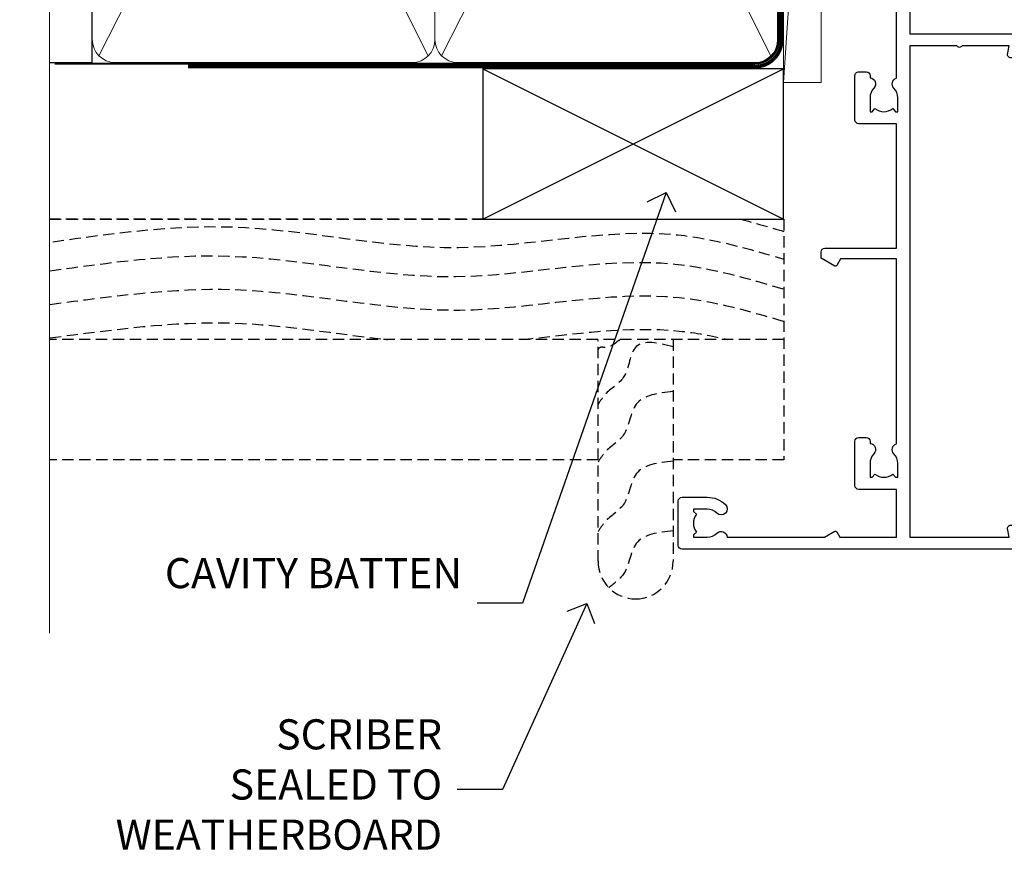
# Model space of a CAD drawing. Extents: x -19 to 178607, y -403 to 1146.
# Drawn here: x 1499 to 1630, y 270 to 382 of the extents above; entities that cross this region are included whole.
import ezdxf
from ezdxf import colors
from ezdxf.entities.mleader import LeaderData, LeaderLine
from ezdxf.math import Vec2, Vec3

# ---------------------------------------------------------------- set-up
doc = ezdxf.new("R2010")
doc.units = 0
doc.header["$LTSCALE"] = 3
doc.header["$MEASUREMENT"] = 0
doc.linetypes.add('CENTER', pattern=[2, 1.25, -0.25, 0.25, -0.25])
doc.linetypes.add('DASHED', pattern=[0.75, 0.5, -0.25])
doc.layers.get('0').update_dxf_attribs({"linetype": 'CONTINUOUS'})
doc.layers.add('Aluminium Systems Ltd Joinery Detail', color=7, linetype='CONTINUOUS')
doc.layers.add('Aluminium Systems Ltd Notes', color=7, linetype='CONTINUOUS')
doc.styles.get("Standard").update_dxf_attribs({"font": 'arial.ttf'})

# ---------------------------------------------------------------- blocks, each defined once
blk = doc.blocks.new('Bevel Back Weatherboard CC Jamb Architectural')
at = {"layer": 'Aluminium Systems Ltd Joinery Detail'}
for p, q in [((-43.76044840892609, 23.01742914398903, 0.5), (-3.760448408926095, 43.01742914398903, 0.5)), ((-43.76044840892609, 43.01742914398903, 0.5), (-3.760448408926095, 23.01742914398903, 0.5))]:
    blk.add_line(p, q, dxfattribs=at)
at = {"layer": 'Aluminium Systems Ltd Joinery Detail', "linetype": 'DASHED'}
for p, q in [((-43.72110581262859, 23.01742914398903, 0.5), (-101.3433438833804, 23.01742914398903)), ((-3.721105812628593, 7.01851321667192), (-101.3433438833804, 7.01851321667192))]:
    blk.add_line(p, q, dxfattribs=at)
at = {"layer": 'Aluminium Systems Ltd Joinery Detail', "elevation": 0.5}
blk.add_lwpolyline([(-43.76044840892609, 23.01742914398903), (-3.760448408926095, 23.01742914398903), (-3.760448408926095, 43.01742914398903), (-43.76044840892609, 43.01742914398903)], close=True, dxfattribs=at)
at = {"layer": 'Aluminium Systems Ltd Joinery Detail', "linetype": 'DASHED'}
for points in [[(-101.3433438833804, 23.01742914398903), (-3.721105812628593, 23.01742914398903), (-3.721105812628593, -8.982570856010966), (-18.43970824171674, -8.982570856010966)], [(-28.43970824171674, -8.982570856010966), (-101.3433438833804, -8.982570856010966)]]:
    blk.add_lwpolyline(points, dxfattribs=at)
blk.add_lwpolyline([(-18.43970824171674, 7.01851321667192), (-18.43970824171674, -22.46175067207832, -0.414213562373095), (-23.43970824171674, -27.46175067207832), (-23.43970824171674, -27.46175067207832, -0.414213562373095), (-28.43970824171674, -22.46175067207832), (-28.43970824171674, 7.01851321667192)], format="xyb", dxfattribs=at)
blk.add_open_spline([(-9.517114859238006, 23.01742914398829), (-7.581920320281199, 22.51621446570084), (-5.651367503618076, 21.95196757996416), (-3.721105812628593, 21.38376735693316)], degree=3, dxfattribs=at)
for points, knots in [([(-100.955848785693, 20.01885600646983), (-93.03802330095084, 21.12713249348809), (-75.03199158486518, 23.64747871908975), (-47.4723971873745, 16.72661379796529), (-22.53898551141543, 23.17230753335411), (-8.40536111959267, 19.08361554530626), (-3.721105812628593, 17.70473778869143)], [0, 0, 0, 0, 23.81519939402137, 54.15846010246087, 83.36624664792181, 97.85310190153791, 97.85310190153791, 97.85310190153791, 97.85310190153791]), ([(-101.3433438833804, 11.69263138012548), (-92.84427575210736, 12.80090786714374), (-74.8382440360217, 15.32125409274539), (-47.27864963853102, 8.40038917162093), (-22.41250055003093, 14.82869443068552), (-8.340837262329899, 10.79460539026377), (-3.721105812628593, 9.4355297083643)], [0, 0, 0, 0, 23.81519939402137, 54.15846010246087, 83.36624664792181, 97.65337067512513, 97.65337067512513, 97.65337067512513, 97.65337067512513]), ([(-101.3433438833804, 7.239069302199823), (-92.84427575210736, 8.347345789218082), (-78.04471700891474, 10.41887451954091), (-63.31411954234784, 7.750395911045018), (-56.43885751003347, 7.01851321667192)], [0, 0, 0, 0, 23.81519939402137, 44.51404531355937, 44.51404531355937, 44.51404531355937, 44.51404531355937]), ([(-38.55889726536464, 7.01851321673405), (-31.54045823473331, 7.74101993620593), (-22.31855554045012, 9.20473722134625), (-13.32836865380489, 7.521872713766697), (-11.18286597002424, 7.01851321664526)], [62.38410354726209, 62.38410354726209, 62.38410354726209, 62.38410354726209, 83.36624664792181, 89.97300063409708, 89.97300063409708, 89.97300063409708, 89.97300063409708]), ([(-25.56238567094312, 7.018513216673739), (-26.16466984440046, 6.422765996033888), (-27.40678055138585, 5.647662393306689), (-28.14970953522152, 6.152675608900836), (-28.43970824171674, 5.686218344079407)], [10.40744048442614, 10.40744048442614, 10.40744048442614, 10.40744048442614, 12.96346460879469, 14.60001603165353, 14.60001603165353, 14.60001603165353, 14.60001603165353]), ([(-18.43970824171674, -18.40870505316479), (-20.42031806971903, -18.62438636500622), (-24.10145578855105, -19.02524906953357), (-24.27658831624427, -24.06805442462377), (-26.33080468032892, -25.40323853448024), (-26.9924887060983, -25.97995347633895)], [0, 0, 0, 0, 5.195218349578726, 9.655770638829773, 12.26781883934206, 12.26781883934206, 12.26781883934206, 12.26781883934206])]:
    blk.add_open_spline(points, degree=3, knots=knots, dxfattribs=at)
for points in [[(-101.3433438833804, 16.14619345805113), (-77.60960617747287, 18.11429322284448), (-47.38895907874075, 15.38923187413639), (-18.22868610995238, 17.05454724095398), (-3.721105812628593, 13.7179743268448)], [(-18.43970824171674, 6.063061366192244), (-23.35578910983531, 6.083048688288272), (-25.07989793701427, 1.969172720640927), (-27.493652144507, -0.2923820597598024), (-28.43970824171674, -1.627776541025014)], [(-18.43970824171674, 0.09658427476688303), (-23.35578910983531, -1.583428403137077), (-25.07989793701427, -5.697304370784423), (-27.493652144507, -7.958859151185152), (-28.43970824171674, -9.294253632450364)], [(-18.43970824171674, -9.156060389198956), (-23.35578910983531, -10.83607306710292), (-25.07989793701427, -14.94994903475026), (-27.493652144507, -17.21150381515099), (-28.43970824171674, -18.5468982964162)]]:
    blk.add_spline(points, degree=3, dxfattribs=at)
blk = doc.blocks.new('WS10G75Csk')
at = {"linetype": 'CENTER'}
blk.add_line((-3.552713678800501e-15, 1.5), (8.063310919100374e-14, -76.5), dxfattribs=at)
for p, q in [((-4.299999999999986, -0.5), (4.299999999999979, -0.5)), ((-1.750000000000004, -3.538971661115241), (1.749999999999996, -3.538971661115241)), ((-2.399999999999782, -25.95520833333329), (0.8749999999999964, -25.00000000000001)), ((-2.399999999999782, -28.75520833333327), (2.400000000000201, -27.35520833333327)), ((-1.750000000000259, -28.27054350069149), (1.750000000000139, -26.87054350069101)), ((-1.749999999999321, -29.23987316597536), (1.750000000000139, -27.83987316597526)), ((-1.750000000000259, -31.07054350069149), (1.750000000000139, -29.67054350069101)), ((-2.399999999999782, -31.55520833333327), (2.400000000000201, -30.15520833333326)), ((-1.74999999999935, -32.03987316597536), (1.750000000000139, -30.63987316597526)), ((-1.750000000000259, -33.87054350069147), (1.750000000000139, -32.47054350069099)), ((-2.39999999999981, -34.35520833333325), (2.400000000000201, -32.95520833333325)), ((-1.74999999999935, -34.83987316597534), (1.750000000000139, -33.43987316597524)), ((-1.750000000000089, -36.67054350069141), (1.750000000000309, -35.27054350069093)), ((-2.399999999999611, -37.15520833333319), (2.400000000000372, -35.75520833333319)), ((-1.749999999999179, -37.63987316597528), (1.750000000000309, -36.23987316597518)), ((-2.399999999999611, -39.95520833333318), (2.400000000000372, -38.55520833333317)), ((-1.750000000000089, -39.47054350069139), (1.750000000000309, -38.07054350069092)), ((-1.749999999999179, -40.43987316597526), (1.750000000000309, -39.03987316597517)), ((-2.399999999999441, -42.75520833333312), (2.400000000000542, -41.35520833333311)), ((-1.749999999999918, -42.27054350069133), (1.75000000000048, -40.87054350069086)), ((-1.74999999999898, -43.2398731659752), (1.75000000000048, -41.83987316597511)), ((-2.399999999999441, -45.55520833333311), (2.400000000000542, -44.15520833333311)), ((-1.749999999999918, -45.07054350069133), (1.75000000000048, -43.67054350069085)), ((-1.749999999999009, -46.0398731659752), (1.75000000000048, -44.6398731659751)), ((-2.399999999999469, -48.3552083333331), (2.400000000000542, -46.95520833333309)), ((-1.749999999999918, -47.87054350069131), (1.75000000000048, -46.47054350069084)), ((-1.749999999999009, -48.83987316597518), (1.75000000000048, -47.43987316597509)), ((-2.39999999999927, -51.15520833333304), (2.400000000000713, -49.75520833333303)), ((-1.749999999999748, -50.67054350069125), (1.75000000000065, -49.27054350069078)), ((-1.749999999998838, -51.63987316597512), (1.75000000000065, -50.23987316597503)), ((-1.749999999999748, -53.47054350069124), (1.75000000000065, -52.07054350069076)), ((-2.39999999999927, -53.95520833333302), (2.400000000000713, -52.55520833333301)), ((-1.749999999998838, -54.43987316597511), (1.75000000000065, -53.03987316597501)), ((-1.749999999999549, -56.27054350069116), (1.750000000000849, -54.87054350069069)), ((-2.3999999999991, -56.75520833333294), (2.400000000000912, -55.35520833333294)), ((-1.749999999998639, -57.23987316597503), (1.750000000000821, -55.83987316597494)), ((-2.3999999999991, -59.55520833333294), (2.400000000000883, -58.15520833333294)), ((-1.749999999999577, -59.07054350069116), (1.750000000000821, -57.67054350069068)), ((-1.749999999998639, -60.03987316597503), (1.750000000000821, -58.63987316597493)), ((-2.3999999999991, -62.35520833333293), (2.400000000000883, -60.95520833333292)), ((-1.749999999999577, -61.87054350069114), (1.750000000000821, -60.47054350069067)), ((-1.749999999998668, -62.83987316597501), (1.750000000000821, -61.43987316597492)), ((-2.399999999998929, -65.15520833333287), (2.400000000001054, -63.75520833333286)), ((-1.749999999999378, -64.67054350069108), (1.750000000000991, -63.27054350069061)), ((-1.749999999998469, -65.63987316597496), (1.750000000000991, -64.23987316597486)), ((-2.399999999998929, -67.95520833333285), (2.400000000001054, -66.55520833333284)), ((-1.749999999999378, -67.47054350069106), (1.750000000000991, -66.07054350069059)), ((-1.749999999998469, -68.43987316597494), (1.750000000000991, -67.03987316597484)), ((-1.313985900019194, -70.09613786069895), (1.629463898622472, -68.918757941242)), ((-1.668317768355625, -70.54180101577019), (2.077115195077166, -69.44938306810228)), ((-1.079397868451739, -70.9716323133562), (1.338553068846888, -70.00445193843652)), ((-0.2665186709056435, -72.93294294568062), (0.9009437932724573, -72.59243306029533))]:
    blk.add_line(p, q)
blk.add_lwpolyline([(-1.079397868451739, -70.9716323133562), (-1.668317768355625, -70.54180101577019), (-1.313985900019194, -70.09613786069895), (-1.749999999998497, -68.46891108675973), (-1.749999999998497, -68.43987316597473), (-2.39999999999856, -67.95520833333273), (-1.749999999998725, -67.47054350069067), (-1.749999999998668, -65.63987316597479), (-2.39999999999873, -65.15520833333281), (-1.749999999998895, -64.67054350069073), (-1.749999999998668, -62.83987316597479), (-2.39999999999873, -62.35520833333281), (-1.749999999998895, -61.87054350069074), (-1.749999999998838, -60.03987316597487), (-2.399999999998929, -59.55520833333289), (-1.749999999999094, -59.07054350069082), (-1.749999999998838, -57.23987316597488), (-2.399999999998929, -56.75520833333289), (-1.749999999999094, -56.27054350069082), (-1.749999999999009, -54.43987316597494), (-2.3999999999991, -53.95520833333296), (-1.749999999999265, -53.47054350069089), (-1.749999999999009, -51.63987316597496), (-2.3999999999991, -51.15520833333296), (-1.749999999999265, -50.6705435006909), (-1.749999999999208, -48.83987316597502), (-2.39999999999927, -48.35520833333304), (-1.749999999999435, -47.87054350069097), (-1.749999999999179, -46.03987316597503), (-2.39999999999927, -45.55520833333304), (-1.749999999999464, -45.07054350069097), (-1.749999999999378, -43.2398731659751), (-2.399999999999441, -42.75520833333312), (-1.749999999999634, -42.27054350069105), (-1.749999999999378, -40.43987316597511), (-2.399999999999441, -39.95520833333312), (-1.749999999999634, -39.47054350069105), (-1.749999999999577, -37.63987316597517), (-2.399999999999611, -37.15520833333319), (-1.749999999999805, -36.67054350069112), (-1.749999999999549, -34.83987316597518), (-2.399999999999611, -34.3552083333332), (-1.749999999999805, -33.87054350069113), (-1.749999999999748, -32.03987316597525), (-2.399999999999782, -31.55520833333327), (-1.749999999999975, -31.07054350069119), (-1.749999999999748, -29.23987316597525), (-2.399999999999782, -28.75520833333327), (-1.749999999999975, -28.2705435006912), (-1.749999999999719, -26.43987316597527), (-2.399999999999782, -25.95520833333329), (-1.749999999999975, -25.47054350069122), (-1.750000000000004, -3.538971661115241), (-4.299999999999986, -0.5), (-3.880450184411362, 0), (3.880450184411355, 0), (4.299999999999979, -0.5), (1.749999999999996, -3.538971661115241), (1.749999999999968, -26.87054350069107), (2.400000000000031, -27.35520833333332), (1.749999999999968, -27.83987316597531), (1.750000000000139, -29.67054350069101), (2.400000000000201, -30.15520833333326), (1.750000000000139, -30.63987316597525), (1.750000000000139, -32.47054350069099), (2.400000000000201, -32.95520833333325), (1.750000000000139, -33.43987316597524), (1.750000000000309, -35.27054350069094), (2.400000000000372, -35.75520833333319), (1.750000000000309, -36.23987316597518), (1.750000000000309, -38.07054350069092), (2.400000000000372, -38.55520833333317), (1.750000000000309, -39.03987316597516), (1.75000000000048, -40.87054350069086), (2.400000000000542, -41.35520833333311), (1.75000000000048, -41.83987316597511), (1.75000000000048, -43.67054350069084), (2.400000000000542, -44.15520833333309), (1.75000000000048, -44.63987316597508), (1.75000000000065, -46.47054350069079), (2.400000000000713, -46.95520833333303), (1.75000000000065, -47.43987316597503), (1.75000000000065, -49.27054350069076), (2.400000000000713, -49.75520833333302), (1.75000000000065, -50.23987316597501), (1.750000000000849, -52.07054350069072), (2.400000000000912, -52.55520833333296), (1.750000000000849, -53.03987316597495), (1.750000000000849, -54.87054350069069), (2.400000000000912, -55.35520833333294), (1.750000000000849, -55.83987316597494), (1.75000000000102, -57.67054350069064), (2.400000000001082, -58.15520833333288), (1.75000000000102, -58.63987316597488), (1.75000000000102, -60.47054350069061), (2.400000000001082, -60.95520833333286), (1.75000000000102, -61.43987316597484), (1.75000000000119, -63.27054350069055), (2.400000000001253, -63.7552083333328), (1.75000000000119, -64.2398731659748), (1.75000000000119, -66.07054350069053), (2.400000000001253, -66.55520833333279), (1.75000000000119, -67.03987316597478), (1.750000000001332, -68.46891108674984), (1.629463898622472, -68.918757941242), (2.077115195077166, -69.44938306810228), (1.338553068846888, -70.00445193843652), (0.7891405777295937, -72.05488726959922), (0.9009437932724573, -72.59243306029532), (0.4982297479540101, -73.14058126679373), (8.171241461241152e-14, -75.00000000000001)], close=True)
for points in [[(-1.749999999999975, -25.47054350069122), (0.874999999999968, -25.00000000000001), (-1.749999999999719, -26.43987316597527)], [(0.7891405777295937, -72.05488726959922), (-0.2665186709056435, -72.93294294568062), (0.4982297479540101, -73.14058126679373)]]:
    blk.add_lwpolyline(points)
blk = doc.blocks.new('Bevel Back Weatherboard CC Architectural Liner Slider')
at = {"layer": 'Aluminium Systems Ltd Joinery Detail', "lineweight": 5}
h = blk.add_hatch(dxfattribs=at)
h.set_pattern_fill('HONEY', color=256, scale=0.2211125000000359, angle=360, style=0)
h.set_pattern_definition([(0, (-460.8366169564338, -268.0206221862529), (1.053048281250171, 0.6079775633750983), [0.7020321875001139, -1.404064375000228]), (120, (-460.8366169564338, -268.0206221862529), (-1.053048155438884, 0.6079777812866397), [0.7020321875001005, -1.404064375000201]), (59.99999999999994, (-460.8366169564338, -268.0206221862529), (1.258112869470804e-07, 1.215955344661738), [-1.404064375000228, 0.7020321875001139])])
edge = h.paths.add_edge_path()
edge.add_arc((53.72770724074257, 2.930979210762189), 2.5, 180.0000000000001, 360.00000000000006, ccw=False)
edge.add_arc((53.72770724074257, 2.930979210762189), 2.5, 0, 180.0000000000001, ccw=False)
h = blk.add_hatch(dxfattribs=at)
h.set_pattern_fill('NET', color=256, scale=0.4422249999999999, angle=225, style=0)
h.set_pattern_definition([(315, (-1828.295868409686, 4373.742375906605), (-0.9928234407849511, -0.9928234407849515), []), (225, (-1828.295868409686, 4373.742375906605), (-0.9928234407849515, 0.9928234407849511), [])])
edge = h.paths.add_edge_path()
edge.add_line((65.32751122166815, 5.494285773620732), (54.5845744018909, 5.500840232527707))
edge.add_arc((53.7481758750057, 3.035978274642957), 2.602903564714436, 283.05461229937526, 431.25644836746125, ccw=False)
edge.add_line((54.33611891726036, 0.5003462141369255), (65.37212678644869, 0.5003462141369255))
edge.add_arc((67.27627291431168, 3.014526820763194), 3.153866927914105, 128.1626499734255, 232.8610770962096, ccw=False)
h = blk.add_hatch(dxfattribs=at)
h.set_pattern_fill('WOOD-3', color=256, scale=97.5, angle=30, style=0, pattern_type=2)
h.set_pattern_definition([(4.763599999999855, (1699.192061828628, -7279.951223825287), (-330.0000283895876, -29.99974597983758), [3.612479999999934, -357.6353699999937]), (348.6901, (1702.792061828627, -7279.651223825286), (120.0000225669286, -29.99992896484828), [4.58912999999999, -148.3814699999997]), (314.9999999999999, (1707.292061828627, -7280.551223825284), (-2.571759074037346e-14, -30.00000928346856), [3.39411, -39.03228]), (313.1523999999999, (1709.692061828628, -7282.951223825287), (420.0000850164655, -449.9999261252568), [6.579509999999999, -651.37185]), (347.0054000000001, (1714.192061828628, -7287.751223825288), (-270.0000230324819, 59.99992732735068), [4.002509999999999, -396.2474099999998]), (360, (1718.092061828628, -7288.651223825286), (29.99999999999998, -30.00000000000002), [7.5, -22.5]), (9.462299999999802, (1725.592061828628, -7288.651223825286), (-150.0000232108592, -29.99994417607299), [3.649649999999993, -178.8332099999998]), (5.710599999999841, (1699.192061828628, -7288.051223825284), (-269.9999827048756, -30.00003943998852), [3.014969999999939, -298.481309999994]), (360, (1702.192061828628, -7287.751223825288), (29.99999999999998, -30.00000000000002), [4.5, -25.5]), (331.6992, (1706.692061828628, -7287.751223825288), (329.9998535928923, -180.0002662262794), [4.429439999999992, -438.5152499999991]), (307.8749999999999, (1710.592061828628, -7289.851223825285), (-120.0000559467582, 149.9999729816166), [6.841049999999986, -335.2115699999996]), (320.7106, (1714.792061828627, -7295.251223825288), (180.0000191874755, -149.9999889572949), [4.263809999999991, -422.1163199999988]), (353.6598, (1718.092061828628, -7297.951223825287), (239.9999820781927, -30.00004736879101), [5.43324, -266.22831]), (11.88869999999993, (1723.492061828626, -7298.551223825284), (-419.9999190314803, -90.00031605746511), [5.824949999999895, -576.6696899999864]), (6.709799999999822, (1699.192061828628, -7297.351223825285), (270.0000299325391, 29.99981643732063), [5.135159999999997, -508.3820999999998]), (356.6335000000001, (1704.292061828627, -7296.751223825288), (479.999979659061, -30.00032890063527), [5.108819999999897, -505.7727899999908]), (326.3098999999999, (1709.392061828627, -7297.051223825284), (-59.99998673313476, 30.00004003521581), [5.408339999999998, -102.75822]), (312.5103999999999, (1713.892061828627, -7300.051223825284), (299.9997215504042, -330.0002602161362), [4.883640000000001, -483.48096]), (345.0686, (1717.192061828628, -7303.651223825286), (330.0000160477658, -89.99990861934455), [4.657259999999911, -461.0679899999921]), (360, (1721.692061828628, -7304.851223825285), (29.99999999999998, -30.00000000000002), [3.6, -26.4]), (12.99459999999983, (1725.292061828627, -7304.851223825285), (270.0000230324819, 59.99992732735011), [4.002509999999989, -396.2474099999986]), (360, (1708.492061828626, -7274.851223825285), (29.99999999999998, -30.00000000000002), [0, -30]), (136.8475999999999, (1712.692061828628, -7279.351223825285), (449.9999261252561, -420.0000850164663), [6.579509999999987, -651.3718499999991]), (153.4348999999999, (1707.892061828627, -7304.851223825285), (-29.9999747382272, 30.00003928189144), [2.683289999999952, -64.39874999999847]), (171.8698999999999, (1705.492061828626, -7303.651223825286), (-179.9999932938336, 29.9999806744664), [4.242629999999995, -207.8893799999997]), (203.1985999999999, (1701.292061828627, -7303.051223825284), (-149.9999919200123, -60.0000397579455), [2.284739999999953, -226.188449999996]), (333.4349, (1712.692061828628, -7279.351223825285), (29.99997473822721, -30.00003928189144), [3.354089999999999, -63.72794999999999]), (353.2901999999999, (1715.692061828628, -7280.851223825285), (-270.0000299325392, 29.99981643732119), [5.135160000000001, -508.3821000000002]), (10.12469999999983, (1720.792061828627, -7281.451223825287), (509.9999636894718, 90.00025765850872), [8.53286999999999, -844.7548799999988]), (10.30479999999976, (1699.192061828628, -7276.651223825286), (180.0000288254371, 29.99984626607957), [3.354089999999941, -332.0560799999942]), (344.4759, (1702.492061828626, -7276.051223825284), (-330.0000307388759, 89.9999333281685), [5.604449999999995, -554.8417799999994]), (317.1211, (1707.892061828627, -7277.551223825284), (-390.0000237882239, 359.9999925974296), [5.731499999999914, -567.4176899999891]), (325.3047999999999, (1712.092061828628, -7281.451223825287), (299.9998277696255, -210.0002582878339), [4.743419999999995, -469.5982199999993]), (350.5377, (1715.992061828626, -7284.151223825286), (150.0000232108592, -29.99994417607319), [5.474489999999999, -177.0084]), (6.581899999999876, (1721.392061828627, -7285.051223825284), (-510.0000431378999, -59.99960101098873), [7.851749999999992, -777.323399999999]), (8.130099999999914, (1699.192061828628, -7284.151223825286), (-179.9999932938336, -29.99998067446633), [4.242629999999995, -207.8893799999997]), (348.6901, (1703.392061828627, -7283.551223825284), (120.0000225669286, -29.99992896484828), [4.58912999999999, -148.3814699999997]), (317.4895999999999, (1707.892061828627, -7284.451223825287), (-330.0002602161358, 299.9997215504045), [4.88364, -483.4809599999999]), (314.9999999999999, (1711.492061828626, -7287.751223825288), (-2.571759074037346e-14, -30.00000928346856), [5.51544, -36.91098]), (342.646, (1715.392061828627, -7291.651223825286), (-390.0000605729049, 119.9998350677739), [5.0289299999999, -497.8627199999911]), (3.36649999999979, (1720.192061828628, -7293.151223825286), (-479.999979659061, -30.00032890063408), [5.108819999999992, -505.772789999999]), (17.10269999999992, (1725.292061828627, -7292.851223825285), (300.0000519287099, 89.99986480290866), [4.080449999999997, -403.9636799999997]), (8.746199999999835, (1699.192061828628, -7291.651223825286), (209.9999800906905, 30.00012591172573), [3.945869999999938, -390.6425099999921]), (345.0686, (1703.092061828628, -7291.051223825284), (330.0000160477658, -89.99990861934455), [4.657259999999911, -461.0679899999921]), (327.9946, (1707.592061828628, -7292.251223825288), (-149.9999683436264, 90.00003316133096), [5.66039999999999, -277.3590599999995]), (310.1009, (1712.392061828627, -7295.251223825288), (-329.9999417935546, 390.0000578863893), [7.451849999999999, -737.7326999999999]), (344.0546, (1717.192061828628, -7300.951223825287), (-120.0000037995646, 29.99999667889148), [4.368060000000001, -214.03524]), (6.008999999999934, (1721.392061828627, -7302.151223825286), (299.9999925271812, 29.99997952445511), [5.731499999999913, -567.4176899999889]), (23.19859999999989, (1727.092061828628, -7301.551223825284), (149.9999919200123, 60.00003975794553), [2.284739999999998, -226.1884499999997]), (9.462299999999802, (1699.192061828628, -7300.651223825286), (-150.0000232108592, -29.99994417607299), [3.649649999999993, -178.8332099999998]), (349.9919999999998, (1702.792061828627, -7300.051223825284), (329.9999866372434, -60.00010416469978), [5.178809999999987, -512.7014999999984]), (322.5946, (1707.892061828627, -7300.951223825287), (389.999773949401, -300.000298578452), [6.42026999999999, -635.6077499999994]), (330.9453999999999, (1712.992061828626, -7274.851223825285), (210.0000115370904, -120.0000008159786), [3.08868, -305.78022]), (349.2156999999999, (1715.692061828628, -7276.351223825285), (-479.999985110828, 90.00001649037986), [6.41327999999999, -634.9134899999992]), (7.124999999999836, (1721.992061828626, -7277.551223825284), (-210.0000113953586, -29.99994845681882), [7.256039999999998, -234.6117])])
h.paths.add_polyline_path([(89.67867697128054, -18.01372293903432), (87.79933900044284, -19.78071054938619), (33.70962302904638, -19.78071054938175), (33.70962302905411, -0.6999980020403882), (67.09432420979715, -0.6999980020436851), (68.42678321619655, -7.572788960219896), (79.30396074867326, -7.572788960219896), (79.30396074867326, -0.6999980020436851), (89.24133550150304, -0.6999980020436851), (89.67867697127872, -1.116391441543783)])
blk.add_line((-24.05289995627254, 5.500840232532369, 1.000000000000014), (50.52873724925144, 0.5003462141369255, 1.000000000000028), dxfattribs=at)
at = {"layer": 'Aluminium Systems Ltd Joinery Detail'}
blk.add_line((33.2559928530809, -0.9104939282158284, 1.000000000000014), (33.25599285308499, -0.6999980020405019), dxfattribs=at)
at = {"layer": 'Aluminium Systems Ltd Joinery Detail', "lineweight": 5, "elevation": 1.000000000000028}
for points in [[(-24.05289995627254, 5.500840232532369), (50.52873724924325, 5.500840232527707), (50.52873724925144, 0.5003462141369255), (-24.05289995627709, 0.5003462141415866)], [(89.24133550150304, -0.6999980020436851), (79.30396074867326, -0.6999980020436851), (79.30396074867326, -7.572788960219896), (68.42678321619655, -7.572788960219896), (67.09432420979715, -0.6999980020436851), (33.70962302905025, -0.6999980020402745), (33.70962302905025, -19.78071054938187), (87.79933900044284, -19.78071054938619), (89.67867697128054, -18.01372293903432), (89.67867697127872, -1.116391441543783)]]:
    blk.add_lwpolyline(points, close=True, dxfattribs=at)
blk.add_lwpolyline([(54.31076829781364, 5.505984466642303), (65.32751122166815, 5.494285773620732, 0.4915106188759529), (65.37212678644869, 0.5003462141369255), (54.33611891726036, 0.5003462141369255, 0.8101017670941715)], format="xyb", close=True, dxfattribs=at)
at = {"layer": 'Aluminium Systems Ltd Joinery Detail', "lineweight": 5, "ltscale": 0.12}
blk.add_circle((53.72770724074257, 2.930979210762189, 1.000000000000028), 2.5, dxfattribs=at)
at = {"layer": 'Aluminium Systems Ltd Joinery Detail', "rotation": 180}
blk.add_blockref('WS10G75Csk', (47.95098081416393, -19.77917742228601), dxfattribs=at)
blk = doc.blocks.new('_Open90')
at = {"color": 0, "linetype": 'ByBlock', "lineweight": -2}
for p, q in [((-0.5, 0.5), (0, 0)), ((0, 0), (-1, 0)), ((0, 0), (-0.5, -0.5))]:
    blk.add_line(p, q, dxfattribs=at)
blk = doc.blocks.new('A762-21692')
at = {"flags": 128}
for points in [[(118.6660321712984, 18.99999963917002), (123.4171758934094, 18.99999963917047, 0.1989123673788268), (123.5585972496458, 19.05857828293255), (123.9000179999834, 19.39999903326974), (130.1000049999834, 19.39999903326974), (130.4414263865507, 19.05857850025534, 0.1989120425159821), (130.5828475660123, 19.0000000332701), (131.8999999999828, 19.00000003326862, 0.9999999999999999), (131.8999999999828, 20.19999803326867), (119.9999989999828, 20.19999803326867), (119.9999989999846, 39.59999803327013), (123.2999979571864, 39.59999803327007, 0.9999999999999999), (123.299997957187, 41.00000011886571), (119.9999990000126, 41.00000011886696), (119.9999990000144, 68.49999963927984, 0.414213562373095), (119.4999990000144, 68.99999963927984), (116.5000000000166, 68.99999963927984, 0.414213562373095), (116.0000000000166, 68.49999963927984), (116.0000000000166, 66.90000363927992, 0.9999999999999999), (116.9999980000159, 66.90000363927992), (116.9999980000159, 68.00000163927778), (118.4999990000144, 68.00000163927778), (118.4999990000126, 60.3000166392785), (116.9999980000159, 60.3000166392785), (116.9999980000159, 61.40001363927966, 0.9999999999999999), (115.9999980000159, 61.40001363927966), (115.999998000018, 58.15137249369671, 1.001507643109843), (116.8999959574185, 58.15001663927977), (116.8999959574087, 58.90001663928068), (118.4999990000126, 58.90001663928068), (118.4999990000126, 45.90000704260181), (116.8999959574087, 45.90000704260181), (116.899995957418, 46.65000704260545, 1.001507643109857), (115.9999980000257, 46.64865118818123), (115.9999980000141, 45.40000704260181, 0.4142135623736278), (116.4999980000141, 44.9000070426009), (117.4999990000108, 44.90000704260272, -0.4142135623735279), (117.9999990000115, 44.40000704260272), (117.9999990000097, 30.79999963927547), (68.50000000001967, 30.79999963927549), (68.50000000002018, 44.90000704260365), (70.500000000022, 44.90000704260171, 0.4142135623741606), (71.00000000002211, 45.40000704260365), (71.00000000001586, 46.64865118818125, 1.001507643109851), (70.1000020426199, 46.65000704260547), (70.10000204262923, 45.90000704260183), (68.50000000001836, 45.90000704260183), (68.50000000001836, 58.90001663928069), (70.10000204262559, 58.90001663928069), (70.10000204261945, 58.15001663927978, 1.001507643110861), (71.00000000001631, 58.15137249369582), (71.00000000001654, 61.40001363927877, 0.9999999999999999), (70.00000000001654, 61.40001363927877), (70.00000000001654, 60.30001663927851), (68.50000000001836, 60.30001663927851), (68.50000000001654, 68.0000016392778), (70.00000000001654, 68.0000016392778), (70.00000000001677, 66.90000463927936, 0.9999999999999999), (71.00000000001631, 66.90000463927936), (71.00000000001654, 68.49999963926984, 0.414213562373095), (70.50000000001654, 68.99999963926984), (37.00000000010203, 68.99999963926984, 0.414213562373095), (36.50000000010203, 68.49999963926984), (36.50000000010203, 67.19999963927421, 0.9999999999999999), (37.40000000009621, 67.19999963927421), (37.40000000009621, 67.99999963926984), (38.90000000009621, 67.99999963926984), (38.90000000009621, 62.49999963926984), (37.40000000009621, 62.49999963926984), (37.40000000009621, 63.29999963927276, 0.9999999999999999), (36.50000000010203, 63.29999963927276), (36.50000000010203, 61.99999963926984, 0.414213562373095), (37.00000000010203, 61.49999963926984), (38.90000000009621, 61.49999963926984), (38.90000000009621, 53.79999963927276), (36.90000000010349, 53.79999963927276, 0.9999999999999999), (36.90000000010349, 52.99999963926984), (38.90000000009621, 52.99999963926984), (38.90000000009621, 49.99999963926984), (28.28867540872324, 49.99999963926905, 0.267949192432259), (27.85566270683057, 49.74999963926973), (26.55662460115144, 47.49999963926984), (22.00000027412915, 47.49999963926986), (22.00000027412915, 48.99999963926986), (23.50000027412915, 48.99999963926986, 0.9999999999999999), (23.50000027412915, 49.99999963926986), (0.5000000000147224, 49.99999963926986, 0.414213562373095), (1.472244548494928e-11, 49.49999963926986), (1.56319401867222e-13, 0.5000000000000178, 0.4142135623730617), (0.5000000000001563, 1.77635683940025e-14), (6.39999999999911, 2.451372438372346e-13, 0.414213562373095), (6.89999999999911, 0.5000000000002451), (6.89999999999911, 3.84999999999879, 0.1952598447288612), (5.923584905658956, 6.254969379115455, 0.9999999999999999), (4.776415094338674, 5.139621261263773, -0.1952598447288648), (5.299999999999088, 3.84999999999879), (5.299999999999088, 2.000000000000245), (5.002334317677921, 2.000000000000245), (4.639157077919762, 2.43281778022892, -0.3639702342664413), (2.260842922080244, 2.432817780229829), (1.897665682321346, 2.000000000000245), (1.600000000000179, 2.000000000000245), (1.600000000000293, 3.84999999999879, -0.1952598447288679), (2.123584905662469, 5.139621261263773, 0.6408245487452099), (1.599998588845025, 6.495731379691978), (1.599998588854014, 19.46078016422895), (2.373203669605395, 20.80001064876878, 0.4142135623690321), (2.299998588845703, 21.07321572952539), (1.599998588852195, 21.47736091795948), (1.599998588855833, 29.00001072535021), (7.949999999998504, 29.00001072535118), (7.949999999998731, 24.00001072534635, 0.4142135623720295), (8.449999999996685, 23.50001072534657), (14.34999999999598, 23.50001072534987, 0.4142135623730784), (14.84999999999575, 24.00001072534998), (14.84999999999575, 25.00001072534998, 0.414213562373095), (14.34999999999575, 25.50001072534998), (14.04573129132171, 25.50001072534919, 0.6408239254472202), (12.68962126126217, 26.02359563101142, -0.1952598447288604), (11.39999999999718, 25.50001072535089), (9.54999999999864, 25.50001072535089), (9.54999999999864, 25.79767640767206), (9.982817780227315, 26.16085364743028, -0.3639702342664486), (9.982817780228281, 28.53916780326974), (9.54999999999864, 28.90234504302864), (9.54999999999864, 29.2000107253498), (11.39999999999718, 29.20001072534975, -0.1952598447288628), (12.68962126126217, 28.67642581968757, 0.5542191990959308), (14.00722952786787, 29.00001072535203), (38.59999999999449, 29.00001072535202), (38.59999999999449, 21.59281988573867), (37.69999999999725, 21.07320464347038, 0.4142135623809478), (37.62679491924449, 20.79999956271002), (38.66602541381961, 18.99999954531836), (39.50000005514191, 18.99999963730102, 0.4142135300680742), (39.99999999999379, 19.49999963730102), (39.99999999999379, 29.00001072535202), (56.54999999999853, 29.00001072535759), (56.5499999999987, 24.00001072534633, 0.4142135623720295), (57.04999999999666, 23.50001072534656), (62.94999999999601, 23.50001072534986, 0.414213562373095), (63.44999999999573, 24.00001072534997), (63.44999999999573, 25.00001072534997, 0.414213562373095), (62.94999999999573, 25.50001072534997), (62.64573129132174, 25.50001072534917, 0.6408239254472202), (61.2896212612622, 26.02359563101141, -0.1952598447288604), (59.99999999999721, 25.50001072535088), (58.14999999999867, 25.50001072535088), (58.14999999999867, 25.79767640767205), (58.58281778022734, 26.16085364743026, -0.3639702342664486), (58.58281778022831, 28.53916780326972), (58.14999999999867, 28.90234504302862), (58.14999999999867, 29.20001072534979), (59.99999999999721, 29.20001072534973, -0.1952598447288628), (61.2896212612622, 28.67642581968756, 0.5542192105843267), (62.6072295366568, 29.00001075206774), (79.99999899998352, 29.00001036250194), (79.9999989999835, 19.49999963729374, 0.4142135300680742), (80.49999894483538, 18.99999963729374), (81.33397358615763, 18.99999954531109), (82.37320408073411, 20.79999956270195, 0.4142135623810405), (82.299998999978, 21.07320464346174), (81.39999899998276, 21.59281988573173), (81.39999899998276, 29.00001072534474), (105.992770472128, 29.00001072534745, 0.5542191990939959), (107.3103787387322, 28.67642581968754, -0.1952598447288625), (108.5999999999972, 29.20001072534801), (110.4499999999957, 29.20001072534977), (110.4499999999957, 28.90234504302861), (110.0171822197661, 28.53916780326971, -0.3639702342664353), (110.017182219767, 26.16085364743025), (110.4499999999957, 25.79767640767203), (110.4499999999957, 25.50001072535087), (108.5999999999972, 25.50001072535087, -0.1952598447288625), (107.3103787387322, 26.02359563101139, 0.6408239254472079), (105.9542687086726, 25.50001072534916), (105.6499999999993, 25.50001072534961, 0.4142135623730784), (105.1499999999987, 25.00001072534996), (105.1499999999987, 24.00001072534996, 0.414213562373095), (105.6499999999987, 23.50001072534996), (111.5499999999956, 23.50001072534677, 0.4142135623720462), (112.0499999999957, 24.00001072534632), (112.0499999999958, 29.00001072534751), (118.4000004111199, 29.00001072534655), (118.4000004111235, 21.4773609179549), (117.7000004111301, 21.07321572952263, 0.4142135623694759), (117.6267953303742, 20.8000106487658), (118.6660257706912, 19.00001072534655)], [(2.864083313016323, 44.59485113304233), (1.600000000017218, 44.80001784038087), (1.600000000017218, 48.39999963926938), (20.40000027413126, 48.39999963926938), (20.40000027413126, 47.4999996392694, 0.414213562373095), (22.00000027413128, 45.89999963926938), (26.55662460115357, 45.89999963926937, 0.2679491924308902), (27.94226524720798, 46.69999963926819), (28.92376070483252, 48.39999963926857), (38.90000000009846, 48.39999963926937, 0.4142135623730742), (40.50000000009837, 49.99999963926939), (40.50000000009837, 67.39999963926937), (66.90000000002013, 67.39999963926937), (66.90000000002013, 44.80001784038177), (65.63591668702114, 44.59485113304231, 1.00450019260716), (65.76762634978186, 43.80577593899181), (66.90000000001825, 44.00001784038523), (66.90000000002223, 37.74641890134376, 0.5773502691895758), (66.90000000002263, 37.05359857831627), (66.90000000002672, 30.79999963927503), (1.600000000017218, 30.79999963927505), (1.600000000017218, 44.00001784038615), (2.732373650255482, 43.80577593899183, 1.004500192607019)]]:
    blk.add_lwpolyline(points, format="xyb", close=True, dxfattribs=at)
blk = doc.blocks.new('Architectural Sliding Window Jamb')
at = {"layer": 'Aluminium Systems Ltd Joinery Detail', "extrusion": (0, 0, -1), "zscale": -1, "rotation": 90}
blk.add_blockref('A762-21692', (20.19999803326846, -119.9999989999828), dxfattribs=at)
blk = doc.blocks.new('90mm Framing Jamb CC')
at = {"layer": 'Aluminium Systems Ltd Joinery Detail'}
h = blk.add_hatch(dxfattribs=at)
h.set_pattern_fill('AR-SAND', color=256, scale=0.15)
h.set_pattern_definition([(37.49999999999996, (0, 0), (-0.2400046943976069, 7.341198559940135), [0, -5.791200000000001, 0, -6.476999999999999, 0, -6.191249999999999]), (7.499999999999937, (0, 0), (6.74284924707004, 10.75237650852531), [0, -3.124199999999998, 0, -5.219699999999996, 0, -2.000249999999998]), (327.5, (-4.686299999999846, 0), (11.86488555362187, 0.02155777017818536), [0, -1.904999999999998, 0, -6.857999999999993, 0, -8.953499999999988]), (317.5, (-4.686299999999846, 0), (11.45334678708446, 3.343939848858243), [0, -0.9524999999999999, 0, -4.495799999999999, 0, -5.1435])])
h.paths.add_polyline_path([(0, 120.9736862483223), (0, 111.4891922078568), (110.6910088466357, 111.4891922078568), (110.6910088466357, 120.9736862483223)])
at = {"layer": 'Aluminium Systems Ltd Joinery Detail', "lineweight": 5}
for p, q in [((6.562812918377404, 108.2835144504788, -1.000000000000014), (50.36107426165881, 21.15705230516323, -1.000000000000014)), ((6.562812918377404, 21.15705230516323, -1.000000000000014), (50.36107426165836, 108.2835144504788, -1.000000000000014)), ((52.14101372040977, 108.2835144504788, -1.000000000000014), (95.93927506369118, 21.15705230516505, -1.000000000000014)), ((52.14101372040977, 21.15705230516505, -1.000000000000014), (95.93927506369073, 108.2835144504788, -1.000000000000014))]:
    blk.add_line(p, q, dxfattribs=at)
at = {"layer": 'Aluminium Systems Ltd Joinery Detail', "linetype": 'Continuous', "lineweight": 5, "ltscale": 0.12}
blk.add_lwpolyline([(0, 125.0952158474283), (0, 30.74298595999426), (3.433903719036607, 29.83927555150876), (-3.984121188725112, 28.57268228814064), (0, 27.53531909362937), (0, -55.59287995097111)], dxfattribs=at)
at = {"layer": 'Aluminium Systems Ltd Joinery Detail'}
blk.add_lwpolyline([(0, 111.4891922078568), (110.6910088466357, 111.4891922078568), (110.6910088466357, 120.9736862483223), (0, 120.9736862483223)], close=True, dxfattribs=at)
at = {"layer": 'Aluminium Systems Ltd Joinery Detail', "elevation": -1.250000000000007}
blk.add_lwpolyline([(0, 20.26708257578866), (5.672843189001924, 20.26708257578866), (5.672843189001924, 109.1734841798534), (0, 109.1734841798534)], dxfattribs=at)
at = {"layer": 'Aluminium Systems Ltd Joinery Detail', "lineweight": 5, "elevation": -1.000000000000028}
for points in [[(5.672843189001924, 23.30562929592452, 0.4142135623730951), (8.711389909137779, 20.26708257578866), (48.21249727089844, 20.26708257578866, 0.414213562373095), (51.25104399103429, 23.30562929592452), (51.25104399103429, 106.1349374597175, 0.4142135623730958), (48.21249727089844, 109.1734841798534), (8.711389909137779, 109.1734841798534, 0.4142135623730941), (5.672843189001924, 106.1349374597175)], [(51.25104399103429, 23.30562929592452, 0.4142135623730951), (54.28959071117015, 20.26708257578866), (93.79069807293081, 20.26708257578866, 0.414213562373095), (96.82924479306666, 23.30562929592452), (96.82924479306666, 106.1349374597175, 0.4142135623730958), (93.79069807293081, 109.1734841798534), (54.28959071117015, 109.1734841798534, 0.4142135623730941), (51.25104399103429, 106.1349374597175)]]:
    blk.add_lwpolyline(points, format="xyb", close=True, dxfattribs=at)
at = {"layer": 'Aluminium Systems Ltd Joinery Detail', "linetype": 'DASHED', "lineweight": 5, "ltscale": 0.01, "const_width": 0.25, "elevation": -0.7500000000000071}
blk.add_lwpolyline([(0.6751269043593311, 20.12507800745698), (93.79069807293081, 20.12574180533375, 0.4175702237706213), (96.97487619846333, 23.27665587080264), (96.97521048511544, 106.1504328019109)], format="xyb", dxfattribs=at)
at = {"layer": 'Aluminium Systems Ltd Joinery Detail', "linetype": 'CENTER', "lineweight": 5, "ltscale": 3, "const_width": 0.5, "elevation": 0.5}
blk.add_lwpolyline([(18.38772919693247, 19.72514373684498), (93.79069807293081, 19.72556684459414, 0.4225667246231231), (97.35981905484141, 23.28945497101449), (97.35981905484141, 106.1504328019109)], format="xyb", dxfattribs=at)
blk = doc.blocks.new('Bevel Back Weatherboard CC Jamb Text Architectural')
at = {"layer": 'Aluminium Systems Ltd Notes', "color": 3, "lineweight": 5, "ltscale": 0.12}
ml = blk.add_multileader_mtext('Standard', dxfattribs=at)
ml.set_content('CAVITY BATTEN', color=3)
ml.set_leader_properties(color=8)
ml.set_arrow_properties(name='OPEN90')
ml.build(insert=Vec2(0, 0))
ml.multileader.update_dxf_attribs({"text_left_attachment_type": 2, "text_right_attachment_type": 2})
ctx = ml.context
ctx.base_point, ctx.plane_origin = Vec3(-48.37012823127866, -23.91857674598975, 0.5), Vec3(42.47064514597332, 38.03214037633211, 0.5)
ctx.left_attachment, ctx.right_attachment, ctx.text_align_type = 2, 2, 2
notes = []
notes.append((ctx, [(0, (1, 1, 0), (-17.14789562984697, -23.91857674598975, 0.5), (-1, 0), 6.046243515483525, [(0, [(1.961090910495841, 30.65567894668152, 0.5)], 0, [])])]))
ctx.mtext.insert, ctx.mtext.width, ctx.mtext.defined_height, ctx.mtext.alignment, ctx.mtext.line_spacing_style, ctx.mtext.flow_direction = Vec3(-25.1941391453305, -17.91857674598975, 0.5), 40.59259362832017, 18.64803054902101, 3, 2, 5
ml = blk.add_multileader_mtext('Standard', dxfattribs=at)
ml.set_content('SCRIBER SEALED TO WEATHERBOARD', color=3)
ml.set_leader_properties(color=8)
ml.set_arrow_properties(name='OPEN90')
ml.build(insert=Vec2(0, 0))
ml.multileader.update_dxf_attribs({"text_left_attachment_type": 2, "text_right_attachment_type": 2})
ctx = ml.context
ctx.base_point, ctx.plane_origin = Vec3(-77.29854789650312, -48.68242639057246, 0.5), Vec3(39.81234826383206, 43.81542868362923, 0.5)
ctx.left_attachment, ctx.right_attachment, ctx.text_align_type = 2, 2, 2
notes.append((ctx, [(0, (1, 1, 0), (-19.80619251198823, -48.68242639057246, 0.5), (-1, 0), 6.046243515483525, [(0, [(-8.578415164665785, -23.96214334918091, 0.5)], 0, [])])]))
ctx.mtext.insert, ctx.mtext.width, ctx.mtext.defined_height, ctx.mtext.alignment, ctx.mtext.line_spacing_style, ctx.mtext.flow_direction = Vec3(-27.85243602747175, -39.34909305723913, 0.5), 40.59259362832017, 18.64803054902101, 3, 2, 5
for ctx, leaders in notes:
    for number, flags, end, landing, length, lines in leaders:
        leader = LeaderData()
        leader.index, (leader.has_last_leader_line, leader.has_dogleg_vector, leader.attachment_direction) = number, flags
        leader.last_leader_point, leader.dogleg_vector, leader.dogleg_length = Vec3(end), Vec3(landing), length
        for number, points, colour, breaks in lines:
            line = LeaderLine()
            line.index, line.vertices, line.color, line.breaks = number, Vec3.list(points), colors.encode_raw_color(colour), breaks
            leader.lines.append(line)
        ctx.leaders.append(leader)

msp = doc.modelspace()

# ---------------------------------------------------------------- block references
at = {"layer": 'Aluminium Systems Ltd Joinery Detail', "transparency": 33554687, "rotation": 90}
msp.add_blockref('Bevel Back Weatherboard CC Architectural Liner Slider', (1606.059279598694, 397.5392218730562, -1.151119239582996), dxfattribs=at)
at = {"layer": 'Aluminium Systems Ltd Joinery Detail', "color": 0, "linetype": 'DASHED', "transparency": 33554687}
msp.add_blockref('90mm Framing Jamb CC', (1502.941059712278, 355.8694963734074, -0.1511192395829681), dxfattribs=at)
at = {"layer": 'Aluminium Systems Ltd Joinery Detail', "transparency": 33554687}
for name, p in [('Architectural Sliding Window Jamb', (1606.758931386532, 431.4478503045407, -0.1511192395829417)), ('Bevel Back Weatherboard CC Jamb Architectural', (1604.318195346693, 332.2953172772559, -0.6511192395829279))]:
    msp.add_blockref(name, p, dxfattribs=at)
at = {"layer": 'Aluminium Systems Ltd Notes', "transparency": 33554687}
msp.add_blockref('Bevel Back Weatherboard CC Jamb Text Architectural', (1582.990170685151, 328.1784074027064, -0.1307615779536369), dxfattribs=at)

doc.saveas('drawing.dxf')
